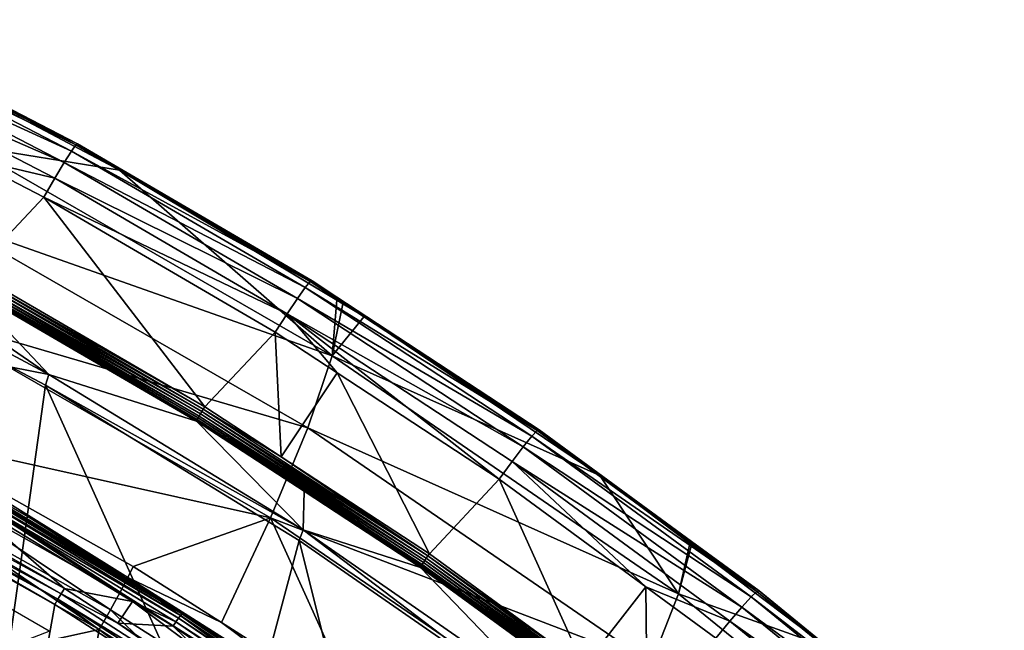
# Model space of a CAD drawing. Units: metres. Extents: x -0.11 to 0.11, y 0 to 0.41.
# Drawn here: x 0.052 to 0.072, y 0.386 to 0.398 of the extents above; entities that cross this region are included whole.
import ezdxf

# ---------------------------------------------------------------- set-up
doc = ezdxf.new("R2010")
doc.units = ezdxf.units.M
doc.layers.add('Object', color=8, linetype='CONTINUOUS')
doc.layers.add('Object_1', color=8, linetype='CONTINUOUS')

msp = doc.modelspace()

# ---------------------------------------------------------------- linework, layer by layer
at = {"layer": 'Object'}
for points in [[(0.048281, 0.398207, 0.029954), (0.048367, 0.398341, 0.030439), (0.053343, 0.395766, 0.030213)], [(0.048367, 0.398341, 0.030439), (0.051088, 0.396967, 0.030827), (0.053343, 0.395766, 0.030213)], [(0.048146, 0.397966, 0.029524), (0.048281, 0.398207, 0.029954), (0.053249, 0.395637, 0.029728)], [(0.048281, 0.398207, 0.029954), (0.053343, 0.395766, 0.030213), (0.053249, 0.395637, 0.029728)], [(0.047969, 0.397633, 0.029178), (0.048146, 0.397966, 0.029524), (0.053099, 0.395403, 0.029299)], [(0.048146, 0.397966, 0.029524), (0.053249, 0.395637, 0.029728), (0.053099, 0.395403, 0.029299)], [(0.051103, 0.395504, 0.028787), (0.047969, 0.397633, 0.029178), (0.052905, 0.39508, 0.028954)], [(0.047969, 0.397633, 0.029178), (0.053099, 0.395403, 0.029299), (0.052905, 0.39508, 0.028954)], [(0.051088, 0.396967, 0.030827), (0.053377, 0.395783, 0.030723), (0.053343, 0.395766, 0.030213)], [(0.051088, 0.396967, 0.030827), (0.051273, 0.396806, 0.031607), (0.053377, 0.395783, 0.030723)], [(0.051092, 0.395748, 0.038051), (0.054238, 0.395243, 0.03147), (0.051273, 0.396806, 0.031607)], [(0.053377, 0.395783, 0.030723), (0.051273, 0.396806, 0.031607), (0.054238, 0.395243, 0.03147)], [(0.050655, 0.394228, 0.044576), (0.05862, 0.391419, 0.037633), (0.051092, 0.395748, 0.038051)], [(0.05862, 0.391419, 0.037633), (0.054238, 0.395243, 0.03147), (0.051092, 0.395748, 0.038051)], [(0.053249, 0.395637, 0.029728), (0.053343, 0.395766, 0.030213), (0.058169, 0.392947, 0.029966)], [(0.053343, 0.395766, 0.030213), (0.053377, 0.395783, 0.030723), (0.058206, 0.392962, 0.030476)], [(0.053343, 0.395766, 0.030213), (0.058206, 0.392962, 0.030476), (0.058169, 0.392947, 0.029966)], [(0.053377, 0.395783, 0.030723), (0.054238, 0.395243, 0.03147), (0.058206, 0.392962, 0.030476)], [(0.051228, 0.393142, 0.02797), (0.051103, 0.395504, 0.028787), (0.052678, 0.394689, 0.028716)], [(0.051103, 0.395504, 0.028787), (0.052905, 0.39508, 0.028954), (0.052678, 0.394689, 0.028716)], [(0.053099, 0.395403, 0.029299), (0.053249, 0.395637, 0.029728), (0.058066, 0.392823, 0.029482)], [(0.053249, 0.395637, 0.029728), (0.058169, 0.392947, 0.029966), (0.058066, 0.392823, 0.029482)], [(0.052905, 0.39508, 0.028954), (0.053099, 0.395403, 0.029299), (0.057903, 0.392597, 0.029053)], [(0.053099, 0.395403, 0.029299), (0.058066, 0.392823, 0.029482), (0.057903, 0.392597, 0.029053)], [(0.058206, 0.392962, 0.030476), (0.054238, 0.395243, 0.03147), (0.058719, 0.392563, 0.031236)], [(0.05862, 0.391419, 0.037633), (0.058719, 0.392563, 0.031236), (0.054238, 0.395243, 0.03147)], [(0.052678, 0.394689, 0.028716), (0.052905, 0.39508, 0.028954), (0.05769, 0.392284, 0.028709)], [(0.052905, 0.39508, 0.028954), (0.057903, 0.392597, 0.029053), (0.05769, 0.392284, 0.028709)], [(0.047378, 0.393927, 0.037046), (0.0474, 0.394733, 0.028352), (0.052787, 0.391035, 0.036793)], [(0.052787, 0.391035, 0.036793), (0.0474, 0.394733, 0.028352), (0.051074, 0.392843, 0.028182)], [(0.051228, 0.393142, 0.02797), (0.052678, 0.394689, 0.028716), (0.055996, 0.390368, 0.027723)], [(0.055996, 0.390368, 0.027723), (0.052678, 0.394689, 0.028716), (0.057443, 0.391906, 0.028472)], [(0.052678, 0.394689, 0.028716), (0.05769, 0.392284, 0.028709), (0.057443, 0.391906, 0.028472)], [(0.050655, 0.394228, 0.044576), (0.049987, 0.392315, 0.050962), (0.05812, 0.389936, 0.04413)], [(0.05812, 0.389936, 0.04413), (0.05862, 0.391419, 0.037633), (0.050655, 0.394228, 0.044576)], [(0.052787, 0.391035, 0.036793), (0.052016, 0.391186, 0.037955), (0.047378, 0.393927, 0.037046)], [(0.051146, 0.392994, 0.027968), (0.051173, 0.393043, 0.027955), (0.055936, 0.390272, 0.027709)], [(0.051173, 0.393043, 0.027955), (0.0512, 0.393094, 0.027956), (0.055966, 0.390321, 0.027709)], [(0.051173, 0.393043, 0.027955), (0.055966, 0.390321, 0.027709), (0.055936, 0.390272, 0.027709)], [(0.0512, 0.393094, 0.027956), (0.051228, 0.393142, 0.02797), (0.055996, 0.390368, 0.027723)], [(0.0512, 0.393094, 0.027956), (0.055996, 0.390368, 0.027723), (0.055966, 0.390321, 0.027709)], [(0.055832, 0.390088, 0.02788), (0.051074, 0.392843, 0.028182), (0.051077, 0.392854, 0.028126)], [(0.052787, 0.391035, 0.036793), (0.051074, 0.392843, 0.028182), (0.055828, 0.390077, 0.027937)], [(0.055832, 0.390088, 0.02788), (0.055828, 0.390077, 0.027937), (0.051074, 0.392843, 0.028182)], [(0.051077, 0.392854, 0.028126), (0.051087, 0.392876, 0.028074), (0.055842, 0.39011, 0.027828)], [(0.051077, 0.392854, 0.028126), (0.055842, 0.39011, 0.027828), (0.055832, 0.390088, 0.02788)], [(0.055859, 0.390141, 0.027783), (0.051087, 0.392876, 0.028074), (0.051102, 0.392908, 0.028029)], [(0.055859, 0.390141, 0.027783), (0.055842, 0.39011, 0.027828), (0.051087, 0.392876, 0.028074)], [(0.051102, 0.392908, 0.028029), (0.051122, 0.392948, 0.027993), (0.055881, 0.39018, 0.027746)], [(0.051102, 0.392908, 0.028029), (0.055881, 0.39018, 0.027746), (0.055859, 0.390141, 0.027783)], [(0.051122, 0.392948, 0.027993), (0.051146, 0.392994, 0.027968), (0.055907, 0.390224, 0.027721)], [(0.051122, 0.392948, 0.027993), (0.055907, 0.390224, 0.027721), (0.055881, 0.39018, 0.027746)], [(0.051146, 0.392994, 0.027968), (0.055936, 0.390272, 0.027709), (0.055907, 0.390224, 0.027721)], [(0.057903, 0.392597, 0.029053), (0.058066, 0.392823, 0.029482), (0.062733, 0.389762, 0.029214)], [(0.058066, 0.392823, 0.029482), (0.058169, 0.392947, 0.029966), (0.062845, 0.389881, 0.029698)], [(0.058066, 0.392823, 0.029482), (0.062845, 0.389881, 0.029698), (0.062733, 0.389762, 0.029214)], [(0.058169, 0.392947, 0.029966), (0.058206, 0.392962, 0.030476), (0.058716, 0.392627, 0.030446)], [(0.058169, 0.392947, 0.029966), (0.058716, 0.392627, 0.030446), (0.062845, 0.389881, 0.029698)], [(0.058206, 0.392962, 0.030476), (0.058719, 0.392563, 0.031236), (0.058716, 0.392627, 0.030446)], [(0.062845, 0.389881, 0.029698), (0.058716, 0.392627, 0.030446), (0.062885, 0.389893, 0.030207)], [(0.058719, 0.392563, 0.031236), (0.058842, 0.392489, 0.03123), (0.058716, 0.392627, 0.030446)], [(0.058716, 0.392627, 0.030446), (0.058842, 0.392489, 0.03123), (0.059277, 0.392229, 0.031207)], [(0.058716, 0.392627, 0.030446), (0.059277, 0.392229, 0.031207), (0.062885, 0.389893, 0.030207)], [(0.05769, 0.392284, 0.028709), (0.057903, 0.392597, 0.029053), (0.062556, 0.389545, 0.028786)], [(0.057903, 0.392597, 0.029053), (0.062733, 0.389762, 0.029214), (0.062556, 0.389545, 0.028786)], [(0.058842, 0.392489, 0.03123), (0.058719, 0.392563, 0.031236), (0.05862, 0.391419, 0.037633)], [(0.05862, 0.391419, 0.037633), (0.059277, 0.392229, 0.031207), (0.058842, 0.392489, 0.03123)], [(0.049711, 0.389786, 0.056946), (0.057353, 0.388086, 0.050493), (0.049987, 0.392315, 0.050962)], [(0.05812, 0.389936, 0.04413), (0.049987, 0.392315, 0.050962), (0.057353, 0.388086, 0.050493)], [(0.05769, 0.392284, 0.028709), (0.058722, 0.391067, 0.028399), (0.057443, 0.391906, 0.028472)], [(0.062327, 0.389243, 0.028443), (0.062059, 0.388878, 0.028207), (0.05769, 0.392284, 0.028709)], [(0.05769, 0.392284, 0.028709), (0.062059, 0.388878, 0.028207), (0.058722, 0.391067, 0.028399)], [(0.05769, 0.392284, 0.028709), (0.062556, 0.389545, 0.028786), (0.062327, 0.389243, 0.028443)], [(0.05862, 0.391419, 0.037633), (0.064133, 0.388954, 0.03092), (0.059277, 0.392229, 0.031207)], [(0.062885, 0.389893, 0.030207), (0.059277, 0.392229, 0.031207), (0.064133, 0.388954, 0.03092)], [(0.055996, 0.390368, 0.027723), (0.057443, 0.391906, 0.028472), (0.057567, 0.389342, 0.027632)], [(0.057567, 0.389342, 0.027632), (0.057443, 0.391906, 0.028472), (0.058722, 0.391067, 0.028399)], [(0.05812, 0.389936, 0.04413), (0.065752, 0.38652, 0.037159), (0.05862, 0.391419, 0.037633)], [(0.065752, 0.38652, 0.037159), (0.064133, 0.388954, 0.03092), (0.05862, 0.391419, 0.037633)], [(0.051931, 0.3852, 0.053919), (0.052016, 0.391186, 0.037955), (0.052716, 0.390812, 0.037922)], [(0.052787, 0.391035, 0.036793), (0.052716, 0.390812, 0.037922), (0.052016, 0.391186, 0.037955)], [(0.058019, 0.387836, 0.036513), (0.052716, 0.390812, 0.037922), (0.052787, 0.391035, 0.036793)], [(0.055828, 0.390077, 0.027937), (0.058019, 0.387836, 0.036513), (0.052787, 0.391035, 0.036793)], [(0.057567, 0.389342, 0.027632), (0.058722, 0.391067, 0.028399), (0.060624, 0.387344, 0.027456)], [(0.060624, 0.387344, 0.027456), (0.058722, 0.391067, 0.028399), (0.062059, 0.388878, 0.028207)], [(0.051931, 0.3852, 0.053919), (0.052716, 0.390812, 0.037922), (0.056533, 0.382346, 0.05358)], [(0.058019, 0.387836, 0.036513), (0.05794, 0.387617, 0.037643), (0.052716, 0.390812, 0.037922)], [(0.056533, 0.382346, 0.05358), (0.052716, 0.390812, 0.037922), (0.05794, 0.387617, 0.037643)], [(0.055859, 0.390141, 0.027783), (0.055881, 0.39018, 0.027746), (0.060499, 0.387162, 0.02748)], [(0.055881, 0.39018, 0.027746), (0.055907, 0.390224, 0.027721), (0.060528, 0.387205, 0.027455)], [(0.055881, 0.39018, 0.027746), (0.060528, 0.387205, 0.027455), (0.060499, 0.387162, 0.02748)], [(0.055907, 0.390224, 0.027721), (0.055936, 0.390272, 0.027709), (0.060559, 0.387251, 0.027442)], [(0.055907, 0.390224, 0.027721), (0.060559, 0.387251, 0.027442), (0.060528, 0.387205, 0.027455)], [(0.055936, 0.390272, 0.027709), (0.055966, 0.390321, 0.027709), (0.060592, 0.387299, 0.027443)], [(0.055936, 0.390272, 0.027709), (0.060592, 0.387299, 0.027443), (0.060559, 0.387251, 0.027442)], [(0.055966, 0.390321, 0.027709), (0.055996, 0.390368, 0.027723), (0.057567, 0.389342, 0.027632)], [(0.055966, 0.390321, 0.027709), (0.057567, 0.389342, 0.027632), (0.060592, 0.387299, 0.027443)], [(0.055832, 0.390088, 0.02788), (0.058041, 0.388631, 0.027809), (0.055828, 0.390077, 0.027937)], [(0.055828, 0.390077, 0.027937), (0.058041, 0.388631, 0.027809), (0.058019, 0.387836, 0.036513)], [(0.055832, 0.390088, 0.02788), (0.055842, 0.39011, 0.027828), (0.060457, 0.387094, 0.027562)], [(0.060446, 0.387073, 0.027614), (0.058041, 0.388631, 0.027809), (0.055832, 0.390088, 0.02788)], [(0.055832, 0.390088, 0.02788), (0.060457, 0.387094, 0.027562), (0.060446, 0.387073, 0.027614)], [(0.060476, 0.387124, 0.027516), (0.055842, 0.39011, 0.027828), (0.055859, 0.390141, 0.027783)], [(0.060476, 0.387124, 0.027516), (0.060457, 0.387094, 0.027562), (0.055842, 0.39011, 0.027828)], [(0.055859, 0.390141, 0.027783), (0.060499, 0.387162, 0.02748), (0.060476, 0.387124, 0.027516)], [(0.054413, 0.386857, 0.057046), (0.049711, 0.389786, 0.056946), (0.049615, 0.389555, 0.057367)], [(0.054518, 0.387082, 0.056624), (0.057353, 0.388086, 0.050493), (0.049711, 0.389786, 0.056946)], [(0.054413, 0.386857, 0.057046), (0.054518, 0.387082, 0.056624), (0.049711, 0.389786, 0.056946)], [(0.05812, 0.389936, 0.04413), (0.057353, 0.388086, 0.050493), (0.065191, 0.385081, 0.043626)], [(0.065191, 0.385081, 0.043626), (0.065752, 0.38652, 0.037159), (0.05812, 0.389936, 0.04413)], [(0.062733, 0.389762, 0.029214), (0.062845, 0.389881, 0.029698), (0.067368, 0.386566, 0.029408)], [(0.062845, 0.389881, 0.029698), (0.062885, 0.389893, 0.030207), (0.066021, 0.387595, 0.030006)], [(0.066021, 0.387595, 0.030006), (0.067368, 0.386566, 0.029408), (0.062845, 0.389881, 0.029698)], [(0.062885, 0.389893, 0.030207), (0.064133, 0.388954, 0.03092), (0.066021, 0.387595, 0.030006)], [(0.062556, 0.389545, 0.028786), (0.062733, 0.389762, 0.029214), (0.067248, 0.386453, 0.028924)], [(0.062733, 0.389762, 0.029214), (0.067368, 0.386566, 0.029408), (0.067248, 0.386453, 0.028924)], [(0.054256, 0.386553, 0.057395), (0.049615, 0.389555, 0.057367), (0.049472, 0.389243, 0.057716)], [(0.054256, 0.386553, 0.057395), (0.054413, 0.386857, 0.057046), (0.049615, 0.389555, 0.057367)], [(0.062327, 0.389243, 0.028443), (0.062556, 0.389545, 0.028786), (0.067059, 0.386245, 0.028498)], [(0.062556, 0.389545, 0.028786), (0.067248, 0.386453, 0.028924), (0.067059, 0.386245, 0.028498)], [(0.054056, 0.386187, 0.057651), (0.049472, 0.389243, 0.057716), (0.04929, 0.388867, 0.05797)], [(0.054056, 0.386187, 0.057651), (0.054256, 0.386553, 0.057395), (0.049472, 0.389243, 0.057716)], [(0.060592, 0.387299, 0.027443), (0.057567, 0.389342, 0.027632), (0.060624, 0.387344, 0.027456)], [(0.062327, 0.389243, 0.028443), (0.065082, 0.386663, 0.028013), (0.062059, 0.388878, 0.028207)], [(0.066812, 0.385957, 0.028156), (0.065082, 0.386663, 0.028013), (0.062327, 0.389243, 0.028443)], [(0.062327, 0.389243, 0.028443), (0.067059, 0.386245, 0.028498), (0.066812, 0.385957, 0.028156)], [(0.064133, 0.388954, 0.03092), (0.065985, 0.387553, 0.030798), (0.066021, 0.387595, 0.030006)], [(0.065752, 0.38652, 0.037159), (0.065985, 0.387553, 0.030798), (0.064133, 0.388954, 0.03092)], [(0.04929, 0.388867, 0.05797), (0.049079, 0.38845, 0.058116), (0.053824, 0.385782, 0.057798)], [(0.04929, 0.388867, 0.05797), (0.053824, 0.385782, 0.057798), (0.054056, 0.386187, 0.057651)], [(0.060624, 0.387344, 0.027456), (0.062059, 0.388878, 0.028207), (0.0638, 0.385024, 0.027253)], [(0.0638, 0.385024, 0.027253), (0.062059, 0.388878, 0.028207), (0.065082, 0.386663, 0.028013)], [(0.058019, 0.387836, 0.036513), (0.058041, 0.388631, 0.027809), (0.060442, 0.387062, 0.02767)], [(0.060446, 0.387073, 0.027614), (0.060442, 0.387062, 0.02767), (0.058041, 0.388631, 0.027809)], [(0.049079, 0.38845, 0.058116), (0.04608, 0.384083, 0.058955), (0.053824, 0.385782, 0.057798)], [(0.054518, 0.387082, 0.056624), (0.056342, 0.385925, 0.056487), (0.057353, 0.388086, 0.050493)], [(0.057353, 0.388086, 0.050493), (0.056342, 0.385925, 0.056487), (0.059138, 0.384152, 0.056276)], [(0.057353, 0.388086, 0.050493), (0.059138, 0.384152, 0.056276), (0.064331, 0.383301, 0.049961)], [(0.065191, 0.385081, 0.043626), (0.057353, 0.388086, 0.050493), (0.064331, 0.383301, 0.049961)], [(0.062174, 0.384678, 0.037386), (0.05794, 0.387617, 0.037643), (0.058019, 0.387836, 0.036513)], [(0.063056, 0.38434, 0.036207), (0.062174, 0.384678, 0.037386), (0.058019, 0.387836, 0.036513)], [(0.058019, 0.387836, 0.036513), (0.060442, 0.387062, 0.02767), (0.063056, 0.38434, 0.036207)], [(0.056533, 0.382346, 0.05358), (0.05794, 0.387617, 0.037643), (0.059833, 0.38005, 0.053305)], [(0.059833, 0.38005, 0.053305), (0.05794, 0.387617, 0.037643), (0.062174, 0.384678, 0.037386)], [(0.06602, 0.387526, 0.030796), (0.065985, 0.387553, 0.030798), (0.065752, 0.38652, 0.037159)], [(0.066021, 0.387595, 0.030006), (0.065985, 0.387553, 0.030798), (0.06602, 0.387526, 0.030796)], [(0.066021, 0.387595, 0.030006), (0.06602, 0.387526, 0.030796), (0.067411, 0.386577, 0.029917)], [(0.066021, 0.387595, 0.030006), (0.067411, 0.386577, 0.029917), (0.067368, 0.386566, 0.029408)], [(0.060592, 0.387299, 0.027443), (0.060624, 0.387344, 0.027456), (0.0638, 0.385024, 0.027253)], [(0.06602, 0.387526, 0.030796), (0.065752, 0.38652, 0.037159), (0.068799, 0.385424, 0.030612)], [(0.067411, 0.386577, 0.029917), (0.06602, 0.387526, 0.030796), (0.068799, 0.385424, 0.030612)], [(0.060476, 0.387124, 0.027516), (0.060499, 0.387162, 0.02748), (0.064973, 0.383893, 0.027194)], [(0.060499, 0.387162, 0.02748), (0.060528, 0.387205, 0.027455), (0.065003, 0.383935, 0.027168)], [(0.060499, 0.387162, 0.02748), (0.065003, 0.383935, 0.027168), (0.064973, 0.383893, 0.027194)], [(0.060528, 0.387205, 0.027455), (0.060559, 0.387251, 0.027442), (0.065037, 0.38398, 0.027155)], [(0.060528, 0.387205, 0.027455), (0.065037, 0.38398, 0.027155), (0.065003, 0.383935, 0.027168)], [(0.060559, 0.387251, 0.027442), (0.060592, 0.387299, 0.027443), (0.065072, 0.384025, 0.027156)], [(0.060559, 0.387251, 0.027442), (0.065072, 0.384025, 0.027156), (0.065037, 0.38398, 0.027155)], [(0.0638, 0.385024, 0.027253), (0.065072, 0.384025, 0.027156), (0.060592, 0.387299, 0.027443)], [(0.056342, 0.385925, 0.056487), (0.054518, 0.387082, 0.056624), (0.054413, 0.386857, 0.057046)], [(0.064916, 0.383807, 0.027328), (0.060442, 0.387062, 0.02767), (0.060446, 0.387073, 0.027614)], [(0.063056, 0.38434, 0.036207), (0.060442, 0.387062, 0.02767), (0.064911, 0.383797, 0.027384)], [(0.064916, 0.383807, 0.027328), (0.064911, 0.383797, 0.027384), (0.060442, 0.387062, 0.02767)], [(0.060446, 0.387073, 0.027614), (0.060457, 0.387094, 0.027562), (0.064928, 0.383828, 0.027276)], [(0.060446, 0.387073, 0.027614), (0.064928, 0.383828, 0.027276), (0.064916, 0.383807, 0.027328)], [(0.064947, 0.383857, 0.02723), (0.060457, 0.387094, 0.027562), (0.060476, 0.387124, 0.027516)], [(0.064947, 0.383857, 0.02723), (0.064928, 0.383828, 0.027276), (0.060457, 0.387094, 0.027562)], [(0.060476, 0.387124, 0.027516), (0.064973, 0.383893, 0.027194), (0.064947, 0.383857, 0.02723)], [(0.058854, 0.383636, 0.057048), (0.054413, 0.386857, 0.057046), (0.054256, 0.386553, 0.057395)], [(0.056342, 0.385925, 0.056487), (0.054413, 0.386857, 0.057046), (0.059025, 0.383932, 0.056698)], [(0.058854, 0.383636, 0.057048), (0.059025, 0.383932, 0.056698), (0.054413, 0.386857, 0.057046)], [(0.058636, 0.383282, 0.057304), (0.054256, 0.386553, 0.057395), (0.054056, 0.386187, 0.057651)], [(0.058636, 0.383282, 0.057304), (0.058854, 0.383636, 0.057048), (0.054256, 0.386553, 0.057395)], [(0.0638, 0.385024, 0.027253), (0.065082, 0.386663, 0.028013), (0.065107, 0.384069, 0.027169)], [(0.065107, 0.384069, 0.027169), (0.065082, 0.386663, 0.028013), (0.066525, 0.385605, 0.027921)], [(0.066812, 0.385957, 0.028156), (0.066525, 0.385605, 0.027921), (0.065082, 0.386663, 0.028013)], [(0.065191, 0.385081, 0.043626), (0.072463, 0.381069, 0.036632), (0.065752, 0.38652, 0.037159)], [(0.068799, 0.385424, 0.030612), (0.065752, 0.38652, 0.037159), (0.072463, 0.381069, 0.036632)], [(0.067248, 0.386453, 0.028924), (0.067368, 0.386566, 0.029408), (0.071737, 0.382999, 0.029097)], [(0.067368, 0.386566, 0.029408), (0.067411, 0.386577, 0.029917), (0.071782, 0.383008, 0.029606)], [(0.067368, 0.386566, 0.029408), (0.071782, 0.383008, 0.029606), (0.071737, 0.382999, 0.029097)], [(0.067411, 0.386577, 0.029917), (0.068799, 0.385424, 0.030612), (0.071782, 0.383008, 0.029606)], [(0.067059, 0.386245, 0.028498), (0.067248, 0.386453, 0.028924), (0.071609, 0.382893, 0.028613)], [(0.067248, 0.386453, 0.028924), (0.071737, 0.382999, 0.029097), (0.071609, 0.382893, 0.028613)], [(0.054056, 0.386187, 0.057651), (0.053824, 0.385782, 0.057798), (0.055609, 0.38465, 0.057663)], [(0.054056, 0.386187, 0.057651), (0.055609, 0.38465, 0.057663), (0.058636, 0.383282, 0.057304)], [(0.066812, 0.385957, 0.028156), (0.067059, 0.386245, 0.028498), (0.071407, 0.382696, 0.028188)], [(0.067059, 0.386245, 0.028498), (0.071609, 0.382893, 0.028613), (0.071407, 0.382696, 0.028188)], [(0.059025, 0.383932, 0.056698), (0.059138, 0.384152, 0.056276), (0.056342, 0.385925, 0.056487)], [(0.071144, 0.38242, 0.027847), (0.066525, 0.385605, 0.027921), (0.066812, 0.385957, 0.028156)], [(0.066812, 0.385957, 0.028156), (0.071407, 0.382696, 0.028188), (0.071144, 0.38242, 0.027847)], [(0.053824, 0.385782, 0.057798), (0.04608, 0.384083, 0.058955), (0.052869, 0.380202, 0.058492)], [(0.053824, 0.385782, 0.057798), (0.052869, 0.380202, 0.058492), (0.055609, 0.38465, 0.057663)]]:
    msp.add_3dface(points, dxfattribs=at)
at = {"layer": 'Object_1'}
for points in [[(0.048586, 0.389084, 0.026197), (0.048647, 0.389195, 0.026226), (0.053106, 0.386625, 0.025998)], [(0.050867, 0.388572, 0.02633), (0.053106, 0.386625, 0.025998), (0.048647, 0.389195, 0.026226)], [(0.052971, 0.386407, 0.025974), (0.048466, 0.38886, 0.026238), (0.048524, 0.38897, 0.026201)], [(0.053039, 0.386518, 0.025969), (0.048524, 0.38897, 0.026201), (0.048586, 0.389084, 0.026197)], [(0.053039, 0.386518, 0.025969), (0.052971, 0.386407, 0.025974), (0.048524, 0.38897, 0.026201)], [(0.048586, 0.389084, 0.026197), (0.053106, 0.386625, 0.025998), (0.053039, 0.386518, 0.025969)], [(0.052971, 0.386407, 0.025974), (0.052908, 0.3863, 0.026012), (0.048466, 0.38886, 0.026238)], [(0.051911, 0.380718, 0.028692), (0.048466, 0.38886, 0.026238), (0.052908, 0.3863, 0.026012)], [(0.055496, 0.386071, 0.02632), (0.05097, 0.38874, 0.026464), (0.051008, 0.388798, 0.026562)], [(0.055524, 0.386105, 0.026431), (0.051008, 0.388798, 0.026562), (0.051034, 0.388833, 0.026673)], [(0.055496, 0.386071, 0.02632), (0.051008, 0.388798, 0.026562), (0.055524, 0.386105, 0.026431)], [(0.054544, 0.386719, 0.026603), (0.051034, 0.388833, 0.026673), (0.051046, 0.388844, 0.026792)], [(0.055524, 0.386105, 0.026431), (0.051034, 0.388833, 0.026673), (0.054544, 0.386719, 0.026603)], [(0.052352, 0.38811, 0.028645), (0.054544, 0.386719, 0.026603), (0.051046, 0.388844, 0.026792)], [(0.052352, 0.38811, 0.028645), (0.051046, 0.388844, 0.026792), (0.051104, 0.388833, 0.028709)], [(0.054504, 0.386362, 0.026134), (0.050867, 0.388572, 0.02633), (0.050922, 0.388664, 0.026385)], [(0.054504, 0.386362, 0.026134), (0.053106, 0.386625, 0.025998), (0.050867, 0.388572, 0.02633)], [(0.055454, 0.386016, 0.026222), (0.050922, 0.388664, 0.026385), (0.05097, 0.38874, 0.026464)], [(0.055402, 0.385942, 0.026143), (0.054504, 0.386362, 0.026134), (0.050922, 0.388664, 0.026385)], [(0.055402, 0.385942, 0.026143), (0.050922, 0.388664, 0.026385), (0.055454, 0.386016, 0.026222)], [(0.055454, 0.386016, 0.026222), (0.05097, 0.38874, 0.026464), (0.055496, 0.386071, 0.02632)], [(0.054628, 0.386686, 0.028521), (0.054544, 0.386719, 0.026603), (0.052352, 0.38811, 0.028645)], [(0.05012, 0.384717, 0.029842), (0.052788, 0.385752, 0.028577), (0.05116, 0.386693, 0.028659)], [(0.057354, 0.383728, 0.025724), (0.052971, 0.386407, 0.025974), (0.053039, 0.386518, 0.025969)], [(0.053039, 0.386518, 0.025969), (0.053106, 0.386625, 0.025998), (0.054208, 0.385913, 0.025936)], [(0.053039, 0.386518, 0.025969), (0.054208, 0.385913, 0.025936), (0.057354, 0.383728, 0.025724)], [(0.054504, 0.386362, 0.026134), (0.054208, 0.385913, 0.025936), (0.053106, 0.386625, 0.025998)], [(0.054628, 0.386686, 0.028521), (0.055537, 0.386116, 0.02655), (0.054544, 0.386719, 0.026603)], [(0.054544, 0.386719, 0.026603), (0.055537, 0.386116, 0.02655), (0.055524, 0.386105, 0.026431)], [(0.056777, 0.38534, 0.028403), (0.055537, 0.386116, 0.02655), (0.054628, 0.386686, 0.028521)], [(0.054518, 0.38526, 0.02592), (0.052908, 0.3863, 0.026012), (0.052971, 0.386407, 0.025974)], [(0.057281, 0.383621, 0.025728), (0.054518, 0.38526, 0.02592), (0.052971, 0.386407, 0.025974)], [(0.057354, 0.383728, 0.025724), (0.057281, 0.383621, 0.025728), (0.052971, 0.386407, 0.025974)], [(0.055342, 0.385853, 0.026088), (0.054208, 0.385913, 0.025936), (0.054504, 0.386362, 0.026134)], [(0.055342, 0.385853, 0.026088), (0.054504, 0.386362, 0.026134), (0.055402, 0.385942, 0.026143)], [(0.051911, 0.380718, 0.028692), (0.052908, 0.3863, 0.026012), (0.054518, 0.38526, 0.02592)], [(0.057984, 0.384454, 0.026404), (0.055524, 0.386105, 0.026431), (0.055537, 0.386116, 0.02655)], [(0.056777, 0.38534, 0.028403), (0.057984, 0.384454, 0.026404), (0.055537, 0.386116, 0.02655)], [(0.055342, 0.385853, 0.026088), (0.057427, 0.383832, 0.025752), (0.054208, 0.385913, 0.025936)], [(0.057354, 0.383728, 0.025724), (0.054208, 0.385913, 0.025936), (0.057427, 0.383832, 0.025752)], [(0.059708, 0.383016, 0.025886), (0.055342, 0.385853, 0.026088), (0.055402, 0.385942, 0.026143)], [(0.059765, 0.383087, 0.025964), (0.055402, 0.385942, 0.026143), (0.055454, 0.386016, 0.026222)], [(0.059708, 0.383016, 0.025886), (0.055402, 0.385942, 0.026143), (0.059765, 0.383087, 0.025964)], [(0.059809, 0.383141, 0.026062), (0.055454, 0.386016, 0.026222), (0.055496, 0.386071, 0.02632)], [(0.059765, 0.383087, 0.025964), (0.055454, 0.386016, 0.026222), (0.059809, 0.383141, 0.026062)], [(0.059839, 0.383174, 0.026173), (0.055496, 0.386071, 0.02632), (0.055524, 0.386105, 0.026431)], [(0.059809, 0.383141, 0.026062), (0.055496, 0.386071, 0.02632), (0.059839, 0.383174, 0.026173)], [(0.059839, 0.383174, 0.026173), (0.055524, 0.386105, 0.026431), (0.057984, 0.384454, 0.026404)], [(0.059644, 0.382931, 0.025831), (0.055342, 0.385853, 0.026088), (0.059708, 0.383016, 0.025886)], [(0.059644, 0.382931, 0.025831), (0.057427, 0.383832, 0.025752), (0.055342, 0.385853, 0.026088)]]:
    msp.add_3dface(points, dxfattribs=at)

doc.saveas('drawing.dxf')
